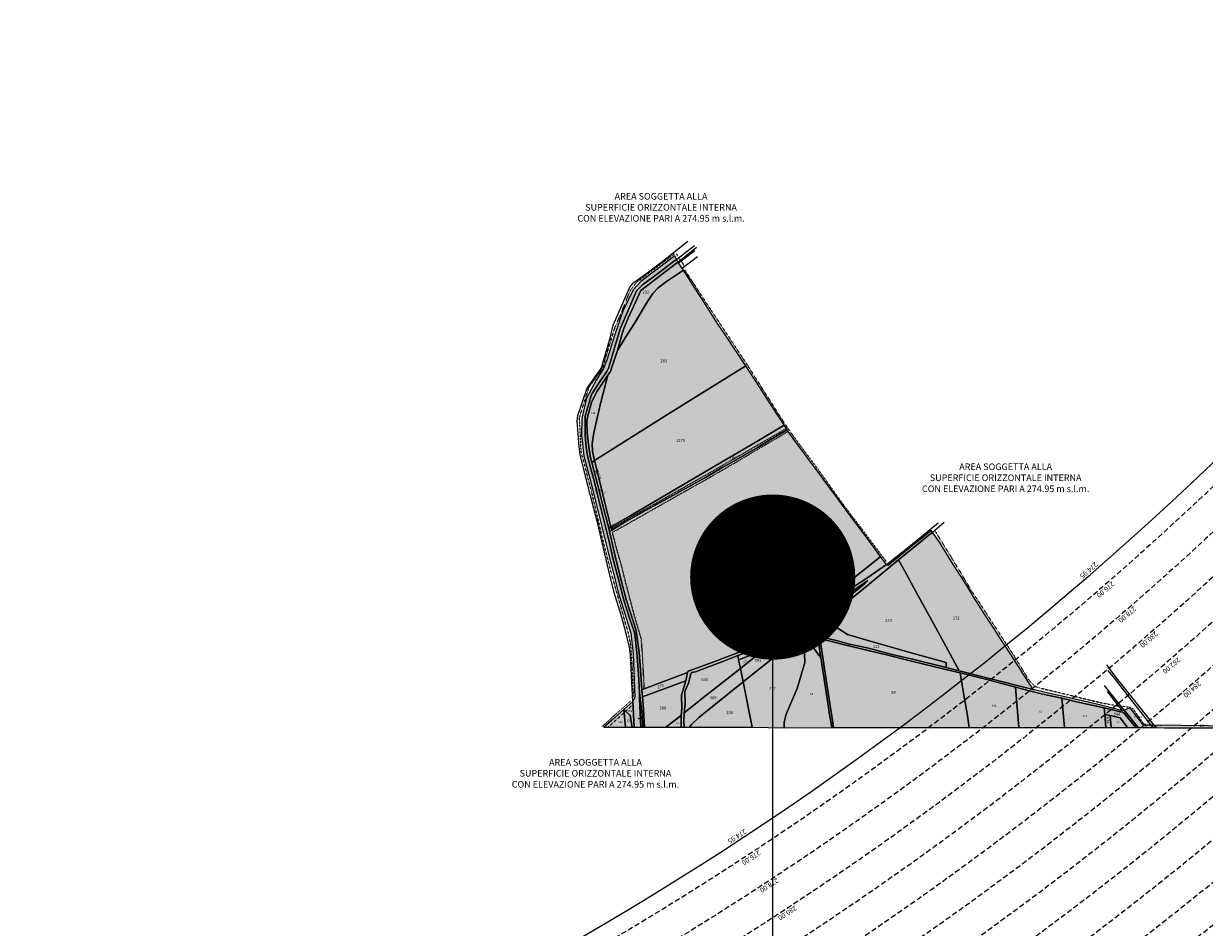
# Model space of a CAD drawing. Extents: x 1538956 to 1571595, y 5042519 to 5072519.
# Drawn here: x 1557866 to 1559296, y 5053588 to 5054682 of the extents above; entities that cross this region are included whole.
import ezdxf

# ---------------------------------------------------------------- set-up
doc = ezdxf.new("R2010")
doc.units = 0
doc.header["$LTSCALE"] = 2
doc.header["$MEASUREMENT"] = 0
for name, pattern in [('CONTINUA', [0]), ('FRECCETTA', [1, -1]), ('INTERNA', [0]), ('NASCOSTA2', [4.762499999999999, 3.175, -1.5875]), ('TRATTEGGIATA5', [0.3, 0.15, -0.15]), ('TRATTO-PUNTO', [0.4, 0.15, -0.125, 0, -0.125])]:
    doc.linetypes.add(name, pattern=pattern)
for name, color, linetype in [('base_cat_ACQUE', 92, 'CONTINUA'), ('base_cat_CONFINE', 92, 'CONTINUA'), ('base_cat_LINEEVARIE', 92, 'CONTINUA'), ('base_cat_PARTICELLE', 92, 'CONTINUA'), ('base_cat_ret_foglio', 71, 'Continuous'), ('base_cat_STRADE', 92, 'CONTINUA'), ('conica', 8, 'Continuous'), ('inviluppo', 255, 'Continuous'), ('orizzontale_i', 8, 'Continuous'), ('testo', 8, 'Continuous')]:
    doc.layers.add(name, color=color, linetype=linetype)
doc.styles.add('PC01', font='ARIAL.TTF')

msp = doc.modelspace()

# ---------------------------------------------------------------- hatches: boundary and pattern name
at = {"layer": 'base_cat_ret_foglio'}
msp.add_hatch(color=256, dxfattribs=at).paths.add_polyline_path([(1559606.989, 5053829.186000001), (1559608.977, 5053829.348999999), (1559616.516, 5053829.117), (1559705.124, 5053829.171), (1559750.758, 5053829.071), (1559785.11, 5053829.505), (1559785.011, 5053859.094), (1559785.01, 5053859.44), (1559785.211, 5053861.526000001), (1559730.784, 5053866.853), (1559697.356, 5053869.856000001), (1559674.152, 5053871.5), (1559641.576, 5053873.908), (1559626.115, 5053874.587), (1559620.502, 5053874.015), (1559589.104, 5053869.57), (1559553.371, 5053864.648), (1559536.356, 5053861.359), (1559529.741, 5053859.047), (1559528.752, 5053858.876), (1559517.827, 5053856.761), (1559490.048, 5053850.264), (1559461.306, 5053843.9), (1559445.605, 5053840.427), (1559434.694, 5053838.347), (1559419.534, 5053835.368), (1559410.187, 5053833.473), (1559398.4, 5053830.67), (1559235.004, 5053832.624), (1559231.296, 5053832.668000001), (1559221.799, 5053832.782), (1559205.586, 5053853.863), (1559198.356, 5053850.836), (1559196.59, 5053850.217), (1559178.824, 5053854.971), (1559148.102, 5053862.014), (1559126.828, 5053867.21), (1559108.284, 5053871.262), (1559088.112, 5053876.089), (1559081.647, 5053885.992), (1559064.883, 5053912.602), (1559055.186, 5053927.606000001), (1559047.267, 5053939.69), (1559040.727, 5053949.963), (1559032.508, 5053962.261), (1559025.517, 5053973.438999999), (1559016.22, 5053987.93), (1559007.876, 5054001.647), (1558999.757, 5054014.398), (1558992.708, 5054025.544), (1558989.101, 5054031.308999999), (1558982.567, 5054041.557), (1558975.475, 5054052.89), (1558966.454, 5054066.476), (1558964.6, 5054068.393999999), (1558955.178, 5054060.493), (1558940.293, 5054048.481000001), (1558928.015, 5054038.566000001), (1558912.779, 5054026.172), (1558910.649, 5054027.185), (1558903.307, 5054037.041), (1558893.66, 5054050.197), (1558883.561, 5054064.069), (1558873.588, 5054077.297), (1558866.746, 5054086.498), (1558859.33, 5054096.4), (1558851.678, 5054106.529), (1558842.501, 5054119.012), (1558831.515, 5054134.117), (1558820.915, 5054148.31), (1558814.024, 5054157.594), (1558805.93, 5054168.855), (1558797.786, 5054179.879), (1558791.669, 5054188.386), (1558790.589, 5054190.06), (1558789.392, 5054191.867), (1558786.739, 5054195.912), (1558786.585, 5054196.146000001), (1558777.865, 5054209.706999999), (1558772.127, 5054218.514), (1558763.694, 5054231.556), (1558758.329, 5054239.928), (1558750.852, 5054251.5), (1558740.302, 5054267.743), (1558730.605, 5054282.02), (1558725.668, 5054289.48), (1558716.622, 5054303.471), (1558706.95, 5054317.807), (1558695.699, 5054335.432), (1558690.225, 5054344.103999999), (1558679.088, 5054361.261), (1558671.151, 5054373.228), (1558664.676, 5054383.59), (1558663.348, 5054385.723), (1558658.838, 5054392.253), (1558658.011, 5054393.313999999), (1558656.44, 5054396.79), (1558654.202, 5054401.024), (1558613.207, 5054369.777), (1558604.035, 5054359.541), (1558591.556, 5054333.836), (1558581.207, 5054304.4), (1558572.286, 5054275.728), (1558568.026, 5054264.597), (1558559.08, 5054250.499), (1558547.328, 5054228.643), (1558541.665, 5054204.142), (1558541.439, 5054184.097), (1558544.271, 5054158.488), (1558551.563, 5054131.627), (1558572.261, 5054046.478999999), (1558586.419, 5053991.017), (1558601.003, 5053944.254), (1558604.085, 5053919.014), (1558605.965, 5053866.603), (1558603.659, 5053861.347), (1558592.423, 5053851.623), (1558577.924, 5053838.812), (1558568.453, 5053830.247), (1558594.538, 5053830.236), (1558602.883, 5053830.233), (1558605.263, 5053830.232), (1558613.301, 5053830.228999999), (1558615.666, 5053830.228), (1558617.595, 5053830.227), (1558643.327, 5053830.216), (1558662.211, 5053830.17), (1558665.551, 5053830.181), (1558672.319, 5053830.204), (1558747.995, 5053830.172), (1558786.629, 5053829.421), (1558844.42, 5053829.981000001), (1558846.6, 5053829.978999999), (1559010.832, 5053829.806), (1559070.972, 5053829.743), (1559126.326, 5053829.743), (1559176.293, 5053829.743), (1559182.783, 5053829.743), (1559202.529, 5053829.743), (1559212.702, 5053829.789), (1559215.309, 5053829.801), (1559223.678, 5053829.838), (1559233.602, 5053829.764), (1559237.035, 5053829.738), (1559247.458, 5053829.66), (1559393.098, 5053829.409)])

# ---------------------------------------------------------------- linework, layer by layer
at = {"layer": 'base_cat_ACQUE'}
for points in [[(1558656.44, 5054396.79), (1558635.147, 5054380.135), (1558628.492, 5054375.557), (1558615.534, 5054366.097), (1558608.145, 5054358.361), (1558597.594, 5054333.688999999), (1558588.975, 5054314.601), (1558587.722, 5054311.384), (1558580.656, 5054286.537), (1558575.393, 5054268.709), (1558574.617, 5054265.503), (1558572.412, 5054261.511), (1558560.658, 5054244.173), (1558553.367, 5054233.077), (1558545.8, 5054206.573), (1558545.604, 5054184.737), (1558546.626, 5054173.086), (1558548.255, 5054160.621), (1558551.087, 5054148.775), (1558556.575, 5054128.552), (1558562.413, 5054104.968), (1558569.53, 5054076.093), (1558574.917, 5054055.095), (1558579.748, 5054033.138), (1558587.371, 5054005.008), (1558591.731, 5053986.941000001), (1558598.848, 5053964.847), (1558605.514, 5053945.017), (1558606.565, 5053936.076), (1558608.947, 5053915.856000001), (1558610.5, 5053894.298), (1558611.471, 5053871.687), (1558614.384, 5053849.335), (1558615.666, 5053830.228), (1558617.595, 5053830.227), (1558616.339, 5053851.539), (1558615.061, 5053867.02), (1558614.409, 5053875.576), (1558612.906, 5053899.911), (1558611.306, 5053920.736), (1558608.546, 5053940.786), (1558607.218, 5053948.437), (1558604.887, 5053956.231000001), (1558595.308, 5053984.886), (1558589.576, 5054008.081999999), (1558583.387, 5054032.202), (1558575.243, 5054067.274), (1558574.241, 5054071.219), (1558567.976, 5054095.446), (1558561.286, 5054122.915), (1558553.687, 5054150.765), (1558551.663, 5054158.154), (1558549.308, 5054175.577), (1558548.205, 5054186.529), (1558547.804, 5054200.495), (1558548.606, 5054205.62), (1558553.593, 5054223.364), (1558559.306, 5054235.925), (1558573.3, 5054256.444), (1558576.446, 5054260.843), (1558577.874, 5054266.254), (1558585.091, 5054286.334), (1558589.476, 5054302.482), (1558591.406, 5054309.072), (1558592.508, 5054312.778), (1558598.447, 5054326.459), (1558602.782, 5054335.981000001), (1558613.265, 5054358.972), (1558626.813, 5054369.396000001), (1558648.013, 5054385.651000001), (1558658.011, 5054393.313999999), (1558656.44, 5054396.79)], [(1559196.59, 5053850.217), (1559178.824, 5053854.971), (1559148.102, 5053862.014), (1559126.828, 5053867.21), (1559108.284, 5053871.262), (1559088.112, 5053876.089), (1559033.936, 5053889.745), (1558998.648, 5053898.385), (1558984.011, 5053902.313999999), (1558983.092, 5053902.558999999), (1558943.676, 5053912.281), (1558917.615, 5053918.382), (1558887.295, 5053926.164), (1558865.745, 5053930.955), (1558849.732, 5053935.412), (1558830.913, 5053939.666), (1558829.711, 5053942.407), (1558828.483, 5053946.971), (1558828.608, 5053951.273), (1558829.285, 5053953.74), (1558830.137, 5053955.254), (1558831.74, 5053956.767), (1558836.101, 5053960.175), (1558844.069, 5053966.968), (1558859.28, 5053978.611), (1558885.14, 5053999.704), (1558901.653, 5054013.563999999), (1558925.108, 5054032.981000001), (1558933.903, 5054040.258), (1558966.454, 5054066.476), (1558964.6, 5054068.393999999), (1558955.178, 5054060.493), (1558940.293, 5054048.481000001), (1558928.015, 5054038.566000001), (1558912.779, 5054026.172), (1558910.649, 5054027.185), (1558888.197, 5054011.657), (1558869.478, 5053999.216), (1558832.743, 5053975.416999999), (1558801.294, 5053954.276000001), (1558797.984, 5053952.219), (1558789.192, 5053946.418000001), (1558778.993, 5053939.118), (1558750.15, 5053927.773), (1558728.1, 5053919.347), (1558714.02, 5053914.429), (1558707.057, 5053911.448), (1558670.44, 5053898.063999999), (1558669.863, 5053896.538), (1558667.759, 5053886.563999999), (1558662.546, 5053869.165), (1558662.722, 5053853.232), (1558662.12, 5053844.639), (1558662.211, 5053830.17), (1558665.551, 5053830.181), (1558665.247, 5053837.358), (1558665.654, 5053847.571), (1558666.781, 5053858.249), (1558666.43, 5053873.622), (1558670.841, 5053883.668000001), (1558672.044, 5053888.256), (1558673.246, 5053893.558999999), (1558674.449, 5053896.61), (1558679.285, 5053897.253), (1558684.573, 5053899.363), (1558699.608, 5053905.142), (1558712.613, 5053909.802), (1558730.705, 5053916.94), (1558749.323, 5053923.602), (1558772.703, 5053932.587), (1558780.396, 5053935.722), (1558782.726, 5053937.414), (1558785.859, 5053939.344), (1558794.704, 5053945.613), (1558804.577, 5053952.036), (1558812.871, 5053957.589), (1558824.022, 5053964.907), (1558835.775, 5053972.629), (1558842.515, 5053976.967), (1558851.637, 5053982.985), (1558864.592, 5053991.66), (1558888.046, 5054007.737), (1558884.188, 5054003.804), (1558873.262, 5053994.89), (1558857.024, 5053981.722), (1558831.44, 5053961.057), (1558827.906, 5053958.483), (1558826.553, 5053955.015), (1558826.303, 5053946.65), (1558828.383, 5053933.41), (1558831.039, 5053914.64), (1558835.324, 5053888.399), (1558840.285, 5053854.101), (1558841.463, 5053845.557), (1558844.42, 5053829.981000001), (1558846.6, 5053829.978999999), (1558844.37, 5053844.067), (1558842.24, 5053858.773), (1558839.985, 5053872.358), (1558837.303, 5053889.948), (1558834.747, 5053906.477), (1558831.615, 5053927.581999999), (1558830.011, 5053937.509), (1558858.102, 5053930.204), (1558889.958, 5053922.87), (1558910.88, 5053918.031), (1558942.548, 5053909.981000001), (1558982.697, 5053899.987), (1558999.96, 5053896.018), (1559032.332, 5053887.886), (1559066.854, 5053878.937), (1559094.703, 5053871.67), (1559109.164, 5053868.209), (1559123.059, 5053865.322), (1559140.76, 5053861.133), (1559174.413, 5053853.756), (1559197.818, 5053848.274), (1559212.702, 5053829.789), (1559215.309, 5053829.801), (1559198.356, 5053850.836), (1559196.59, 5053850.217)], [(1559231.296, 5053832.668000001), (1559233.602, 5053829.764), (1559237.035, 5053829.738), (1559235.004, 5053832.624), (1559231.296, 5053832.668000001)]]:
    msp.add_lwpolyline(points, close=True, dxfattribs=at)
at = {"layer": 'base_cat_CONFINE'}
msp.add_lwpolyline([(1559398.4, 5053830.67), (1559235.004, 5053832.624), (1559231.296, 5053832.668000001), (1559221.799, 5053832.782), (1559205.586, 5053853.863), (1559198.356, 5053850.836), (1559196.59, 5053850.217), (1559178.824, 5053854.971), (1559148.102, 5053862.014), (1559126.828, 5053867.21), (1559108.284, 5053871.262), (1559088.112, 5053876.089), (1559081.647, 5053885.992), (1559064.883, 5053912.602), (1559055.186, 5053927.606000001), (1559047.267, 5053939.69), (1559040.727, 5053949.963), (1559032.508, 5053962.261), (1559025.517, 5053973.438999999), (1559016.22, 5053987.93), (1559007.876, 5054001.647), (1558999.757, 5054014.398), (1558992.708, 5054025.544), (1558989.101, 5054031.308999999), (1558982.567, 5054041.557), (1558975.475, 5054052.89), (1558966.454, 5054066.476), (1558964.6, 5054068.393999999), (1558955.178, 5054060.493), (1558940.293, 5054048.481000001), (1558928.015, 5054038.566000001), (1558912.779, 5054026.172), (1558910.649, 5054027.185), (1558903.307, 5054037.041), (1558893.66, 5054050.197), (1558883.561, 5054064.069), (1558873.588, 5054077.297), (1558866.746, 5054086.498), (1558859.33, 5054096.4), (1558851.678, 5054106.529), (1558842.501, 5054119.012), (1558831.515, 5054134.117), (1558820.915, 5054148.31), (1558814.024, 5054157.594), (1558805.93, 5054168.855), (1558797.786, 5054179.879), (1558791.669, 5054188.386), (1558790.589, 5054190.06), (1558789.392, 5054191.867), (1558786.739, 5054195.912), (1558786.585, 5054196.146000001), (1558777.865, 5054209.706999999), (1558772.127, 5054218.514), (1558763.694, 5054231.556), (1558758.329, 5054239.928), (1558750.852, 5054251.5), (1558740.302, 5054267.743), (1558730.605, 5054282.02), (1558725.668, 5054289.48), (1558716.622, 5054303.471), (1558706.95, 5054317.807), (1558695.699, 5054335.432), (1558690.225, 5054344.103999999), (1558679.088, 5054361.261), (1558671.151, 5054373.228), (1558664.676, 5054383.59), (1558663.348, 5054385.723), (1558658.838, 5054392.253), (1558658.011, 5054393.313999999), (1558656.44, 5054396.79), (1558654.202, 5054401.024), (1558613.207, 5054369.777), (1558604.035, 5054359.541), (1558591.556, 5054333.836), (1558581.207, 5054304.4), (1558572.286, 5054275.728), (1558568.026, 5054264.597), (1558559.08, 5054250.499), (1558547.328, 5054228.643), (1558541.665, 5054204.142), (1558541.439, 5054184.097), (1558544.271, 5054158.488), (1558551.563, 5054131.627), (1558572.261, 5054046.478999999), (1558586.419, 5053991.017), (1558601.003, 5053944.254), (1558604.085, 5053919.014), (1558605.965, 5053866.603), (1558603.659, 5053861.347), (1558592.423, 5053851.623), (1558577.924, 5053838.812), (1558568.453, 5053830.247), (1558594.538, 5053830.236), (1558602.883, 5053830.233), (1558605.263, 5053830.232), (1558613.301, 5053830.228999999), (1558615.666, 5053830.228), (1558617.595, 5053830.227), (1558643.327, 5053830.216), (1558662.211, 5053830.17), (1558665.551, 5053830.181), (1558672.319, 5053830.204), (1558747.995, 5053830.172), (1558786.629, 5053829.421), (1558844.42, 5053829.981000001), (1558846.6, 5053829.978999999), (1559010.832, 5053829.806), (1559070.972, 5053829.743), (1559126.326, 5053829.743), (1559176.293, 5053829.743), (1559182.783, 5053829.743), (1559202.529, 5053829.743), (1559212.702, 5053829.789), (1559215.309, 5053829.801), (1559223.678, 5053829.838), (1559233.602, 5053829.764), (1559237.035, 5053829.738), (1559247.458, 5053829.66), (1559393.098, 5053829.409)], dxfattribs=at)
at = {"layer": 'base_cat_LINEEVARIE', "linetype": 'INTERNA'}
for points in [[(1558638.465, 5054393.421), (1558670.239, 5054418.53)], [(1558656.709, 5054396.995), (1558678.283, 5054413.311000001)], [(1558658.011, 5054393.313999999), (1558680.488, 5054411.32)], [(1558658.838, 5054392.253), (1558678.609, 5054407.459)], [(1558621, 5054380.169), (1558638.465, 5054393.421)], [(1558663.348, 5054385.723), (1558681.942, 5054399.94)], [(1558608.771, 5054371.374), (1558621, 5054380.169)], [(1558592.483, 5054346.241), (1558599.97, 5054362.798)], [(1558599.97, 5054362.798), (1558603.371, 5054367.225)], [(1558603.371, 5054367.225), (1558605.113, 5054368.967)], [(1558605.113, 5054368.967), (1558608.771, 5054371.374)], [(1558580.176, 5054317.732), (1558592.483, 5054346.241)], [(1558576.396, 5054302.66), (1558578.902, 5054313.72)], [(1558578.902, 5054313.72), (1558580.176, 5054317.732)], [(1558567.3, 5054270.878), (1558576.396, 5054302.66)], [(1558548.155, 5054240.847), (1558565.094, 5054264.371)], [(1558565.094, 5054264.371), (1558567.3, 5054270.878)], [(1558537.054, 5054207.371), (1558548.155, 5054240.847)], [(1558536.007, 5054200.905), (1558537.054, 5054207.371)], [(1558538.332, 5054169.94), (1558536.007, 5054200.905)], [(1558539.71, 5054159.87), (1558538.332, 5054169.94)], [(1558543.795, 5054143.806), (1558539.71, 5054159.87)], [(1558551.887, 5054112.091), (1558543.795, 5054143.806)], [(1558560.985, 5054076.581999999), (1558551.887, 5054112.091)], [(1558567.889, 5054046.815), (1558560.985, 5054076.581999999)], [(1558937.533, 5054048.541), (1558973.245, 5054077.523)], [(1558966.454, 5054066.476), (1558980.512, 5054078.488)], [(1558922.577, 5054036.688999999), (1558937.533, 5054048.541)], [(1558574.541, 5054019.57), (1558567.889, 5054046.815)], [(1558910.649, 5054027.185), (1558922.577, 5054036.688999999)], [(1558581.007, 5053993.138), (1558574.541, 5054019.57)], [(1558589.577, 5053965.916), (1558581.007, 5053993.138)], [(1558594.363, 5053948.378), (1558589.577, 5053965.916)], [(1558599.575, 5053927.034), (1558594.363, 5053948.378)], [(1558600.602, 5053917.429), (1558599.575, 5053927.034)], [(1558601.851, 5053892.883), (1558600.602, 5053917.429)], [(1559187.719, 5053892.236), (1559177.345, 5053905.643)], [(1558603.659, 5053861.347), (1558601.851, 5053892.883)], [(1559186.767, 5053889.507), (1559179.124, 5053898.719)], [(1559216.211, 5053856.223), (1559187.719, 5053892.236)], [(1559198.356, 5053850.836), (1559174.864, 5053880.593)], [(1559208.793, 5053861.025), (1559186.767, 5053889.507)], [(1559196.59, 5053850.217), (1559178.448, 5053873.348)], [(1559231.296, 5053832.668000001), (1559208.793, 5053861.025)], [(1559235.004, 5053832.624), (1559216.211, 5053856.223)]]:
    msp.add_lwpolyline(points, dxfattribs=at)
at = {"layer": 'base_cat_LINEEVARIE', "linetype": 'TRATTO-PUNTO'}
for points in [[(1558608.162, 5054368.931), (1558654.275, 5054403.607)], [(1558656.18, 5054403.422), (1558657.52, 5054401.147)], [(1558659.463, 5054397.8), (1558660.267, 5054396.462)], [(1558662.21, 5054394.186000001), (1558665.158, 5054389.301)], [(1558666.305, 5054383.72), (1558697.202, 5054336.398)], [(1558600.413, 5054358.574), (1558608.162, 5054368.931)], [(1558580.826, 5054310.899), (1558600.413, 5054358.574)], [(1558697.202, 5054336.398), (1558742.307, 5054268.291999999)], [(1558566.877, 5054264.766), (1558580.826, 5054310.899)], [(1558550.413, 5054241.653), (1558566.877, 5054264.766)], [(1558742.307, 5054268.291999999), (1558784.455, 5054202.092)], [(1558538.965, 5054205.186000001), (1558550.413, 5054241.653)], [(1558540.931, 5054163.677), (1558538.965, 5054205.186000001)], [(1558784.455, 5054202.092), (1558796.433, 5054184.372)], [(1558796.433, 5054184.372), (1558828.358, 5054141.47)], [(1558553.637, 5054115.331), (1558540.931, 5054163.677)], [(1558828.358, 5054141.47), (1558859.405, 5054098.128)], [(1558567.766, 5054055.056), (1558553.637, 5054115.331)], [(1558859.405, 5054098.128), (1558889.675, 5054058.372)], [(1558969.762, 5054067.096), (1558988.505, 5054036.695)], [(1558577.958, 5054015.358), (1558567.766, 5054055.056)], [(1558889.675, 5054058.372), (1558911.1, 5054029.581)], [(1558988.505, 5054036.695), (1559000.959, 5054016.424)], [(1558588.871, 5053976.486), (1558577.958, 5054015.358)], [(1559000.959, 5054016.424), (1559013.213, 5053995.843)], [(1559013.213, 5053995.843), (1559031.38, 5053968.243)], [(1558598.344, 5053943.276000001), (1558588.871, 5053976.486)], [(1559031.38, 5053968.243), (1559044.636, 5053947.806)], [(1559044.636, 5053947.806), (1559064.808, 5053916.988)], [(1558601.035, 5053930.004), (1558598.344, 5053943.276000001)], [(1558602.464, 5053911.178), (1558601.035, 5053930.004)], [(1558604.43, 5053866.541), (1558602.464, 5053911.178)], [(1559064.808, 5053916.988), (1559082.374, 5053888.28)], [(1559082.374, 5053888.28), (1559089.917, 5053879.95)], [(1559089.917, 5053879.95), (1559095.73, 5053877.924)], [(1559095.73, 5053877.924), (1559129.534, 5053869.892)], [(1558565.972, 5053830.887), (1558601.655, 5053862.718)], [(1559129.534, 5053869.892), (1559169.377, 5053860.132)], [(1559169.377, 5053860.132), (1559191.102, 5053856.08)], [(1559195.938, 5053855.782), (1559206.087, 5053854.531)], [(1559208.101, 5053853.632), (1559222.226, 5053834.306)], [(1559224.362, 5053832.172), (1559225.193, 5053830.631)]]:
    msp.add_lwpolyline(points, dxfattribs=at)
at = {"layer": 'base_cat_LINEEVARIE', "linetype": 'TRATTEGGIATA5'}
for points in [[(1558759.998, 5054174.921), (1558789.392, 5054191.867)], [(1558756.467, 5054167.791999999), (1558791.669, 5054188.386)], [(1558727.272, 5054150.336), (1558756.467, 5054167.791999999)], [(1558732.334, 5054158.881), (1558759.998, 5054174.921)], [(1558691.347, 5054129.709), (1558727.272, 5054150.336)], [(1558695.648, 5054137.716), (1558732.334, 5054158.881)], [(1558673.296, 5054125.132), (1558695.648, 5054137.716)], [(1558633.88, 5054102.775), (1558673.296, 5054125.132)], [(1558659.801, 5054111.95), (1558691.347, 5054129.709)], [(1558578.852, 5054066.035), (1558659.801, 5054111.95)], [(1558602.908, 5054085.734), (1558633.88, 5054102.775)], [(1558577.385, 5054070.994), (1558602.908, 5054085.734)], [(1558584.41, 5054044.494), (1558578.852, 5054066.035)], [(1558589.634, 5054026.563999999), (1558584.41, 5054044.494)], [(1558594.914, 5054005.301), (1558589.634, 5054026.563999999)], [(1558604.402, 5053969.334), (1558594.914, 5054005.301)], [(1558613.983, 5053935.912), (1558604.402, 5053969.334)], [(1558615.611, 5053911.331999999), (1558613.983, 5053935.912)], [(1558617.403, 5053876.883), (1558615.611, 5053911.331999999)], [(1558573.35, 5053830.245), (1558603.346, 5053857.6)]]:
    msp.add_lwpolyline(points, dxfattribs=at)
at = {"layer": 'base_cat_PARTICELLE', "linetype": 'FRECCETTA'}
for p, q in [((1558558.662, 5054140.311000001), (1558561.697, 5054141.678)), ((1558576.379, 5054071.214), (1558577.518, 5054074.372)), ((1558613.486, 5053839.524), (1558609.884, 5053840.947)), ((1559291.333, 5053831.018), (1559291.333, 5053833.31))]:
    msp.add_line(p, q, dxfattribs=at)
at = {"layer": 'base_cat_PARTICELLE'}
for points in [[(1558658.011, 5054393.313999999), (1558648.013, 5054385.651000001), (1558626.813, 5054369.396000001), (1558613.265, 5054358.972), (1558602.782, 5054335.981000001), (1558598.447, 5054326.459), (1558592.508, 5054312.778), (1558591.406, 5054309.072), (1558589.476, 5054302.482), (1558585.091, 5054286.334), (1558594.363, 5054301.421), (1558604.987, 5054318.653), (1558621.075, 5054345.502), (1558627.665, 5054355.108), (1558633.981, 5054362.163), (1558644.354, 5054369.611), (1558664.676, 5054383.59), (1558663.348, 5054385.723), (1558658.838, 5054392.253), (1558658.011, 5054393.313999999)], [(1558664.676, 5054383.59), (1558644.354, 5054369.611), (1558633.981, 5054362.163), (1558627.665, 5054355.108), (1558621.075, 5054345.502), (1558604.987, 5054318.653), (1558594.363, 5054301.421), (1558585.091, 5054286.334), (1558577.874, 5054266.254), (1558576.446, 5054260.843), (1558573.3, 5054256.444), (1558564.318, 5054222.006), (1558556.427, 5054186.786), (1558554.395, 5054173.658), (1558554.463, 5054163.889), (1558557.276, 5054153.006), (1558586.745, 5054171.596), (1558642.45, 5054206.835), (1558684.848, 5054233.196), (1558740.302, 5054267.743), (1558730.605, 5054282.02), (1558725.668, 5054289.48), (1558716.622, 5054303.471), (1558706.95, 5054317.807), (1558695.699, 5054335.432), (1558690.225, 5054344.103999999), (1558679.088, 5054361.261), (1558671.151, 5054373.228), (1558664.676, 5054383.59)], [(1558740.302, 5054267.743), (1558684.848, 5054233.196), (1558642.45, 5054206.835), (1558586.745, 5054171.596), (1558557.276, 5054153.006), (1558562.864, 5054130.541999999), (1558569.555, 5054102.024), (1558576.921, 5054072.716), (1558600.226, 5054086.318), (1558642.199, 5054110.688), (1558699.307, 5054144.163), (1558751.629, 5054174.969), (1558786.739, 5054195.912), (1558786.585, 5054196.146000001), (1558777.865, 5054209.706999999), (1558772.127, 5054218.514), (1558763.694, 5054231.556), (1558758.329, 5054239.928), (1558750.852, 5054251.5), (1558740.302, 5054267.743)], [(1558573.3, 5054256.444), (1558559.306, 5054235.925), (1558553.593, 5054223.364), (1558548.606, 5054205.62), (1558547.804, 5054200.495), (1558548.205, 5054186.529), (1558549.308, 5054175.577), (1558551.663, 5054158.154), (1558553.687, 5054150.765), (1558557.276, 5054153.006), (1558554.463, 5054163.889), (1558554.395, 5054173.658), (1558556.427, 5054186.786), (1558564.318, 5054222.006), (1558573.3, 5054256.444)], [(1558786.739, 5054195.912), (1558751.629, 5054174.969), (1558699.307, 5054144.163), (1558642.199, 5054110.688), (1558600.226, 5054086.318), (1558576.921, 5054072.716), (1558577.889, 5054068.867), (1558593.085, 5054077.976), (1558623.105, 5054094.838), (1558644.78, 5054106.517), (1558660.166, 5054115.133), (1558682.718, 5054127.885), (1558691.664, 5054132.496), (1558711.46, 5054144.353999999), (1558723.04, 5054150.492), (1558755.187, 5054169.261), (1558767.972, 5054176.976), (1558790.589, 5054190.06), (1558789.392, 5054191.867), (1558786.739, 5054195.912)], [(1558790.589, 5054190.06), (1558767.972, 5054176.976), (1558755.187, 5054169.261), (1558723.04, 5054150.492), (1558711.46, 5054144.353999999), (1558691.664, 5054132.496), (1558682.718, 5054127.885), (1558660.166, 5054115.133), (1558644.78, 5054106.517), (1558623.105, 5054094.838), (1558593.085, 5054077.976), (1558577.889, 5054068.867), (1558575.243, 5054067.274), (1558583.387, 5054032.202), (1558589.576, 5054008.081999999), (1558595.308, 5053984.886), (1558604.887, 5053956.231000001), (1558607.218, 5053948.437), (1558608.546, 5053940.786), (1558611.306, 5053920.736), (1558612.906, 5053899.911), (1558614.409, 5053875.576), (1558617.403, 5053876.883), (1558669.863, 5053896.538), (1558670.44, 5053898.063999999), (1558707.057, 5053911.448), (1558714.02, 5053914.429), (1558728.1, 5053919.347), (1558750.15, 5053927.773), (1558778.993, 5053939.118), (1558789.192, 5053946.418000001), (1558797.984, 5053952.219), (1558815.528, 5053966.682), (1558835.249, 5053982.043000001), (1558860.733, 5054002.731000001), (1558898.295, 5054032.596), (1558903.307, 5054037.041), (1558893.66, 5054050.197), (1558883.561, 5054064.069), (1558873.588, 5054077.297), (1558866.746, 5054086.498), (1558859.33, 5054096.4), (1558851.678, 5054106.529), (1558842.501, 5054119.012), (1558831.515, 5054134.117), (1558820.915, 5054148.31), (1558814.024, 5054157.594), (1558805.93, 5054168.855), (1558797.786, 5054179.879), (1558791.669, 5054188.386), (1558790.589, 5054190.06)], [(1558574.241, 5054071.219), (1558576.921, 5054072.716), (1558569.555, 5054102.024), (1558562.864, 5054130.541999999), (1558557.276, 5054153.006), (1558553.687, 5054150.765), (1558561.286, 5054122.915), (1558567.976, 5054095.446), (1558574.241, 5054071.219)], [(1558575.243, 5054067.274), (1558577.889, 5054068.867), (1558576.921, 5054072.716), (1558574.241, 5054071.219), (1558575.243, 5054067.274)], [(1558966.454, 5054066.476), (1558933.903, 5054040.258), (1558925.108, 5054032.981000001), (1558935.256, 5054014.577), (1558948.487, 5053990.171), (1558967.958, 5053955.135), (1558982.692, 5053928.333000001), (1558998.648, 5053898.385), (1559033.936, 5053889.745), (1559088.112, 5053876.089), (1559081.647, 5053885.992), (1559064.883, 5053912.602), (1559055.186, 5053927.606000001), (1559047.267, 5053939.69), (1559040.727, 5053949.963), (1559032.508, 5053962.261), (1559025.517, 5053973.438999999), (1559016.22, 5053987.93), (1559007.876, 5054001.647), (1558999.757, 5054014.398), (1558992.708, 5054025.544), (1558989.101, 5054031.308999999), (1558982.567, 5054041.557), (1558975.475, 5054052.89), (1558966.454, 5054066.476)], [(1558903.307, 5054037.041), (1558898.295, 5054032.596), (1558860.733, 5054002.731000001), (1558835.249, 5053982.043000001), (1558815.528, 5053966.682), (1558797.984, 5053952.219), (1558801.294, 5053954.276000001), (1558832.743, 5053975.416999999), (1558869.478, 5053999.216), (1558888.197, 5054011.657), (1558910.649, 5054027.185), (1558903.307, 5054037.041)], [(1558925.108, 5054032.981000001), (1558901.653, 5054013.563999999), (1558885.14, 5053999.704), (1558859.28, 5053978.611), (1558844.069, 5053966.968), (1558836.101, 5053960.175), (1558863.339, 5053942.359), (1558892.407, 5053934.006), (1558940.689, 5053920.196), (1558983.043, 5053908.61), (1558983.092, 5053902.558999999), (1558984.011, 5053902.313999999), (1558998.648, 5053898.385), (1558982.692, 5053928.333000001), (1558967.958, 5053955.135), (1558948.487, 5053990.171), (1558935.256, 5054014.577), (1558925.108, 5054032.981000001)], [(1558772.703, 5053932.587), (1558759.406, 5053921.824), (1558763.657, 5053923.328), (1558776.762, 5053927.666), (1558786.335, 5053931.11), (1558790.118, 5053932.563999999), (1558800.262, 5053936.342), (1558827.906, 5053958.483), (1558831.44, 5053961.057), (1558857.024, 5053981.722), (1558873.262, 5053994.89), (1558884.188, 5054003.804), (1558888.046, 5054007.737), (1558864.592, 5053991.66), (1558851.637, 5053982.985), (1558842.515, 5053976.967), (1558835.775, 5053972.629), (1558824.022, 5053964.907), (1558812.871, 5053957.589), (1558804.577, 5053952.036), (1558794.704, 5053945.613), (1558785.859, 5053939.344), (1558782.726, 5053937.414), (1558780.396, 5053935.722), (1558772.703, 5053932.587)], [(1558800.262, 5053936.342), (1558806.306, 5053938.594), (1558807.334, 5053938.105), (1558808.937, 5053928.619), (1558811.521, 5053919.111), (1558814.215, 5053930.977), (1558817.708, 5053931.265), (1558819.935, 5053929.834), (1558823.396, 5053924.758), (1558827.33, 5053918.895), (1558831.039, 5053914.64), (1558828.383, 5053933.41), (1558826.303, 5053946.65), (1558826.553, 5053955.015), (1558827.906, 5053958.483), (1558800.262, 5053936.342)], [(1558836.101, 5053960.175), (1558831.74, 5053956.767), (1558830.137, 5053955.254), (1558829.285, 5053953.74), (1558828.608, 5053951.273), (1558828.483, 5053946.971), (1558829.711, 5053942.407), (1558830.913, 5053939.666), (1558849.732, 5053935.412), (1558865.745, 5053930.955), (1558887.295, 5053926.164), (1558917.615, 5053918.382), (1558943.676, 5053912.281), (1558983.092, 5053902.558999999), (1558983.043, 5053908.61), (1558940.689, 5053920.196), (1558892.407, 5053934.006), (1558863.339, 5053942.359), (1558836.101, 5053960.175)], [(1558800.262, 5053936.342), (1558790.118, 5053932.563999999), (1558786.335, 5053931.11), (1558776.762, 5053927.666), (1558763.657, 5053923.328), (1558759.406, 5053921.824), (1558733.762, 5053901.388), (1558737.083, 5053885.02), (1558778.566, 5053918.408), (1558800.262, 5053936.342)], [(1558786.629, 5053829.421), (1558786.911, 5053836.381), (1558789.141, 5053845.998), (1558799.891, 5053871.429), (1558802.322, 5053877.101), (1558811.117, 5053905.679), (1558811.919, 5053909.051), (1558811.521, 5053919.111), (1558808.937, 5053928.619), (1558807.334, 5053938.105), (1558806.306, 5053938.594), (1558800.262, 5053936.342), (1558778.566, 5053918.408), (1558737.083, 5053885.02), (1558747.995, 5053830.172), (1558786.629, 5053829.421)], [(1559010.832, 5053829.806), (1559008.176, 5053846.892), (1559004.217, 5053869.248), (1558999.96, 5053896.018), (1558982.697, 5053899.987), (1558942.548, 5053909.981000001), (1558910.88, 5053918.031), (1558889.958, 5053922.87), (1558858.102, 5053930.204), (1558830.011, 5053937.509), (1558831.615, 5053927.581999999), (1558834.747, 5053906.477), (1558837.303, 5053889.948), (1558839.985, 5053872.358), (1558842.24, 5053858.773), (1558844.37, 5053844.067), (1558846.6, 5053829.978999999), (1559010.832, 5053829.806)], [(1558730.705, 5053916.94), (1558731.582, 5053911.685), (1558740.979, 5053915.308), (1558759.406, 5053921.824), (1558772.703, 5053932.587), (1558749.323, 5053923.602), (1558730.705, 5053916.94)], [(1558731.582, 5053911.685), (1558733.762, 5053901.388), (1558759.406, 5053921.824), (1558740.979, 5053915.308), (1558731.582, 5053911.685)], [(1558844.42, 5053829.981000001), (1558841.463, 5053845.557), (1558840.285, 5053854.101), (1558835.324, 5053888.399), (1558831.039, 5053914.64), (1558827.33, 5053918.895), (1558823.396, 5053924.758), (1558819.935, 5053929.834), (1558817.708, 5053931.265), (1558814.215, 5053930.977), (1558811.521, 5053919.111), (1558811.919, 5053909.051), (1558811.117, 5053905.679), (1558802.322, 5053877.101), (1558799.891, 5053871.429), (1558789.141, 5053845.998), (1558786.911, 5053836.381), (1558786.629, 5053829.421), (1558844.42, 5053829.981000001)], [(1558733.762, 5053901.388), (1558731.582, 5053911.685), (1558730.705, 5053916.94), (1558712.613, 5053909.802), (1558699.608, 5053905.142), (1558684.573, 5053899.363), (1558679.285, 5053897.253), (1558674.449, 5053896.61), (1558673.246, 5053893.558999999), (1558672.044, 5053888.256), (1558670.841, 5053883.668000001), (1558666.43, 5053873.622), (1558666.781, 5053858.249), (1558665.654, 5053847.571), (1558693.544, 5053869.725), (1558733.762, 5053901.388)], [(1558614.409, 5053875.576), (1558615.061, 5053867.02), (1558667.759, 5053886.563999999), (1558669.863, 5053896.538), (1558617.403, 5053876.883), (1558614.409, 5053875.576)], [(1558672.319, 5053830.204), (1558674.249, 5053833.259), (1558683.495, 5053841.946), (1558737.083, 5053885.02), (1558733.762, 5053901.388), (1558693.544, 5053869.725), (1558665.654, 5053847.571), (1558665.247, 5053837.358), (1558665.551, 5053830.181), (1558672.319, 5053830.204)], [(1559070.972, 5053829.743), (1559066.854, 5053878.937), (1559032.332, 5053887.886), (1558999.96, 5053896.018), (1559004.217, 5053869.248), (1559008.176, 5053846.892), (1559010.832, 5053829.806), (1559070.972, 5053829.743)], [(1558643.327, 5053830.216), (1558662.12, 5053844.639), (1558662.722, 5053853.232), (1558662.546, 5053869.165), (1558667.759, 5053886.563999999), (1558615.061, 5053867.02), (1558616.339, 5053851.539), (1558617.595, 5053830.227), (1558643.327, 5053830.216)], [(1558747.995, 5053830.172), (1558737.083, 5053885.02), (1558683.495, 5053841.946), (1558674.249, 5053833.259), (1558672.319, 5053830.204), (1558747.995, 5053830.172)], [(1559126.326, 5053829.743), (1559123.059, 5053865.322), (1559109.164, 5053868.209), (1559094.703, 5053871.67), (1559066.854, 5053878.937), (1559070.972, 5053829.743), (1559126.326, 5053829.743)], [(1558615.666, 5053830.228), (1558614.384, 5053849.335), (1558611.471, 5053871.687), (1558611.753, 5053865.113), (1558613.301, 5053830.228999999), (1558615.666, 5053830.228)], [(1559176.293, 5053829.743), (1559175.04, 5053845.593), (1559174.413, 5053853.756), (1559140.76, 5053861.133), (1559123.059, 5053865.322), (1559126.326, 5053829.743), (1559176.293, 5053829.743)], [(1558594.538, 5053830.236), (1558592.423, 5053851.623), (1558577.924, 5053838.812), (1558568.453, 5053830.247), (1558594.538, 5053830.236)], [(1558605.263, 5053830.232), (1558603.659, 5053861.347), (1558592.423, 5053851.623), (1558594.864, 5053849.192), (1558600.276, 5053844.27), (1558602.883, 5053830.233), (1558605.263, 5053830.232)], [(1558602.883, 5053830.233), (1558600.276, 5053844.27), (1558594.864, 5053849.192), (1558592.423, 5053851.623), (1558594.538, 5053830.236), (1558602.883, 5053830.233)], [(1559212.702, 5053829.789), (1559197.818, 5053848.274), (1559174.413, 5053853.756), (1559175.04, 5053845.593), (1559181.38, 5053844.401000001), (1559193.633, 5053841.5), (1559202.529, 5053829.743), (1559212.702, 5053829.789)], [(1558662.211, 5053830.17), (1558662.12, 5053844.639), (1558643.327, 5053830.216), (1558662.211, 5053830.17)], [(1559182.783, 5053829.743), (1559181.38, 5053844.401000001), (1559175.04, 5053845.593), (1559176.293, 5053829.743), (1559182.783, 5053829.743)], [(1559202.529, 5053829.743), (1559193.633, 5053841.5), (1559181.38, 5053844.401000001), (1559182.783, 5053829.743), (1559202.529, 5053829.743)], [(1559393.098, 5053829.409), (1559398.4, 5053830.67), (1559235.004, 5053832.624), (1559237.035, 5053829.738), (1559247.458, 5053829.66), (1559393.098, 5053829.409)]]:
    msp.add_lwpolyline(points, close=True, dxfattribs=at)
at = {"layer": 'base_cat_ret_foglio', "color": 92}
msp.add_line((1558772.890726286, 5050766.935025125), (1558772.890726286, 5054011.94804908), dxfattribs=at)
at = {"layer": 'base_cat_ret_foglio', "color": 92, "const_width": 100}
msp.add_lwpolyline([(1558722.890726286, 5054011.94804908, 1), (1558822.890726286, 5054011.94804908, 1)], format="xyb", close=True, dxfattribs=at)
at = {"layer": 'base_cat_STRADE'}
for points in [[(1558654.202, 5054401.024), (1558613.207, 5054369.777), (1558604.035, 5054359.541), (1558591.556, 5054333.836), (1558581.207, 5054304.4), (1558572.286, 5054275.728), (1558568.026, 5054264.597), (1558559.08, 5054250.499), (1558547.328, 5054228.643), (1558541.665, 5054204.142), (1558541.439, 5054184.097), (1558544.271, 5054158.488), (1558551.563, 5054131.627), (1558572.261, 5054046.478999999), (1558586.419, 5053991.017), (1558601.003, 5053944.254), (1558604.085, 5053919.014), (1558605.965, 5053866.603), (1558603.659, 5053861.347), (1558605.263, 5053830.232), (1558613.301, 5053830.228999999), (1558611.753, 5053865.113), (1558611.471, 5053871.687), (1558610.5, 5053894.298), (1558608.947, 5053915.856000001), (1558606.565, 5053936.076), (1558605.514, 5053945.017), (1558598.848, 5053964.847), (1558591.731, 5053986.941000001), (1558587.371, 5054005.008), (1558579.748, 5054033.138), (1558574.917, 5054055.095), (1558569.53, 5054076.093), (1558562.413, 5054104.968), (1558556.575, 5054128.552), (1558551.087, 5054148.775), (1558548.255, 5054160.621), (1558546.626, 5054173.086), (1558545.604, 5054184.737), (1558545.8, 5054206.573), (1558553.367, 5054233.077), (1558560.658, 5054244.173), (1558572.412, 5054261.511), (1558574.617, 5054265.503), (1558575.393, 5054268.709), (1558580.656, 5054286.537), (1558587.722, 5054311.384), (1558588.975, 5054314.601), (1558597.594, 5054333.688999999), (1558608.145, 5054358.361), (1558615.534, 5054366.097), (1558628.492, 5054375.557), (1558635.147, 5054380.135), (1558656.44, 5054396.79), (1558654.202, 5054401.024)], [(1559198.356, 5053850.836), (1559215.309, 5053829.801), (1559223.678, 5053829.838), (1559233.602, 5053829.764), (1559231.296, 5053832.668000001), (1559221.799, 5053832.782), (1559205.586, 5053853.863), (1559198.356, 5053850.836)]]:
    msp.add_lwpolyline(points, close=True, dxfattribs=at)
at = {"layer": 'conica', "linetype": 'NASCOSTA2', "flags": 128}
for points in [[(1561531.792668587, 5055143.352029879, -0.381612232429294), (1555216.208726809, 5051863.601384849), (1552373.753545513, 5052589.803480566, -1.000000109012978), (1555017.903900267, 5062939.373176984), (1557860.35908856, 5062213.171079482, -0.3813679188054664), (1561829.455482169, 5056310.521034585, -0.3813679188054664)], [(1561453.777961088, 5055163.28354699, -0.3811197228257345), (1555236.01144735, 5051941.111721318), (1552393.556207658, 5052667.313831952, -1.000000596205652), (1554998.101271504, 5062861.862817075), (1557840.556426415, 5062135.660728095, -0.3811197317841981), (1561750.817893256, 5056325.93881778, -0.3811197317841981)], [(1561414.767181322, 5055173.250180838, -0.3808679709014433), (1555245.912763823, 5051979.86690074), (1552403.45753873, 5052706.069007645, -1.000000613602757), (1554988.199917027, 5062823.10764736), (1557830.655095343, 5062096.905552402, -0.3808679791007613), (1561711.80711349, 5056335.905451628, -0.3808679791007613)], [(1561375.751369233, 5055183.218100364, -0.3806122898205794), (1555255.814079199, 5052018.622080442), (1552413.358869803, 5052744.824183338, -1.000000612250141), (1554978.298562696, 5062784.352477609), (1557820.753764271, 5062058.150376709, -0.3806122971867898), (1561672.791301401, 5056345.873371155, -0.3806122971867898)], [(1561336.733573202, 5055193.186526756, -0.3803527676941194), (1555265.71540977, 5052057.377256262), (1552423.260200875, 5052783.579359031, -1.000000517226387), (1554968.397212126, 5062745.597306897), (1557810.852433199, 5062019.395201016, -0.380352775087634), (1561633.77350537, 5056355.841797546, -0.380352775087634)], [(1561297.70986775, 5055203.156462912, -0.3800890934217618), (1555275.6167423, 5052096.132431583), (1552433.161531947, 5052822.334534724, -1.000000565037526), (1554958.495859791, 5062706.842136635), (1557800.951102126, 5061980.640025323, -0.3800891009562798), (1561594.749799918, 5056365.811733702)], [(1561985.621051661, 5054568.791876443, -0.3636938258336485), (1555057.787256373, 5051243.518618028), (1552215.332248357, 5051969.720669475, -0.3850788189403607), (1547781.671899139, 5058656.289220522, -0.3836575568611977)], [(1561948.750266894, 5054584.338167849, -0.3636430811863237), (1555067.688597752, 5051282.273791088), (1552225.233579429, 5052008.475845168, -0.3848839463716973), (1547820.62490122, 5058646.337347954, -0.3848839463716973)], [(1561838.136827594, 5054630.97749955, -0.3634866717022704), (1555097.392621888, 5051398.539310268), (1552254.937572645, 5052124.741372247, -0.3842833346898544), (1547937.500349477, 5058616.477529575, -0.3836575568612089)], [(1561801.265306972, 5054646.524101224, -0.363433095303539), (1555107.293963267, 5051437.294483328), (1552264.838903718, 5052163.49654794, -0.3840776155137412), (1547976.464504541, 5058606.522807597, -0.3836575568611836)], [(1561690.648527327, 5054693.164841357, -0.3632677805041745), (1555136.998062791, 5051553.559983251), (1552294.542896935, 5052279.762075022, -0.3834430095639054), (1548093.376500487, 5058576.653651865, -0.3834430095639054)], [(1561653.776207334, 5054708.71178008, -0.3632111285566034), (1555146.899395794, 5051592.315158451), (1552304.444228008, 5052318.517250715, -0.3832255102580734), (1548132.352782008, 5058566.69583177, -0.3832255102580734)], [(1561570.792874559, 5055133.388097467, -0.3818529353159666), (1555206.307393807, 5051824.84620965), (1552363.852214441, 5052551.048304873, -0.3818529239532752), (1548366.28013332, 5058506.931113619, -0.3818529239532752)]]:
    msp.add_lwpolyline(points, format="xyb", dxfattribs=at)
at = {"layer": 'conica', "color": 255, "linetype": 'NASCOSTA2', "flags": 128}
for points in [[(1561492.78872906, 5055153.316916155, -0.3813679130615112), (1555226.110059811, 5051902.356560049), (1552383.654876585, 5052628.558656259, -1.000000345992119), (1555008.002556242, 5062900.6180046), (1557850.457757488, 5062174.415903789, -0.3813679188054221), (1561789.828661227, 5056315.972186945)], [(1561727.521680802, 5054677.617551202, -0.3633236919076349), (1555127.096646024, 5051514.804829448), (1552284.641565862, 5052241.006899326, -0.3836575568612162), (1548054.40168526, 5058586.611097346)]]:
    msp.add_lwpolyline(points, format="xyb", dxfattribs=at)
at = {"layer": 'conica', "linetype": 'NASCOSTA2', "flags": 128}
for points in [[(1554948.594509876, 5062668.086965755), (1557791.049771054, 5061941.88484963, -1.000000000000028), (1555285.51807286, 5052134.887607407), (1552443.062863019, 5052861.089710417, -1.000000504646082)], [(1554938.693160764, 5062629.33179467), (1557781.148439982, 5061903.129673937, -0.999999914044272), (1555295.419400099, 5052173.642784079), (1552452.964194092, 5052899.84488611, -1.00000048593517)], [(1554928.791811848, 5062590.576623536), (1557771.24710891, 5061864.374498244, -0.9999996398194045), (1555305.320716766, 5052212.397963454), (1552462.865525164, 5052938.600061803, -1.000000482891267)], [(1554918.890465987, 5062551.82145162), (1557761.345777838, 5061825.619322551, -0.9999999999999911), (1555315.222047389, 5052251.153139261), (1552472.766856236, 5052977.355237496, -1.00000040576634)], [(1554899.087758711, 5062474.311111764), (1557741.543115692, 5061748.108971165, -1.000000582202138), (1555335.024705251, 5052328.663491745), (1552492.569518381, 5053054.865588883, -1.000000533301521)], [(1554889.186407794, 5062435.55594114), (1557731.64178462, 5061709.353795472, -1.000000541291419), (1555344.926056773, 5052367.418662215), (1552502.470849453, 5053093.620764576, -1.000000543802541)], [(1554879.285058591, 5062396.800770081), (1557721.740453548, 5061670.598619779, -1.000000473555229), (1555354.827405592, 5052406.173833373), (1552512.372180526, 5053132.375940269, -1.000000501794235)], [(1554869.383709541, 5062358.045598979), (1557711.839122476, 5061631.843444086, -1.000000282346693), (1555364.728746952, 5052444.929006438), (1552522.273511598, 5053171.131115962, -1.000000500097673)], [(1554859.482364161, 5062319.290426942), (1557701.937791404, 5061593.088268393, -1.000000258367247), (1555374.630087338, 5052483.68417975), (1552532.17484267, 5053209.886291655, -1.000000407274714)], [(1554849.581013584, 5062280.535256233), (1557692.036460331, 5061554.3330927, -1.000000316180662), (1555384.531429909, 5052522.439352506), (1552542.076173742, 5053248.641467348, -1.000000543870654)], [(1554839.679663501, 5062241.780085399), (1557682.135129259, 5061515.577917007, -1.000000398222799), (1555394.432775589, 5052561.194524465), (1552551.977504815, 5053287.396643041, -1.000000533585827)], [(1554829.778315604, 5062203.024914004), (1557672.233798187, 5061476.822741314, -1.000000470681538), (1555404.334123995, 5052599.949695729), (1552561.878835887, 5053326.151818734, -1.000000479462623)], [(1554819.876965773, 5062164.269743104), (1557662.332467115, 5061438.067565621, -1.000000387228834), (1555414.235469097, 5052638.704867837), (1552571.780166959, 5053364.906994427, -1.000000531893341)], [(1554800.074227406, 5062086.759411192), (1557642.52980497, 5061360.557214234, -1.000000591180533), (1555434.038093894, 5052716.215228763), (1552591.582829104, 5053442.417345813, -1.000000472175904)], [(1554790.172878917, 5062048.004239948), (1557632.628473898, 5061321.802038541, -1.000000715638233), (1555443.939451745, 5052754.970397617), (1552601.484160176, 5053481.172521506, -1.000000509504718)], [(1554780.271532701, 5062009.249068124), (1557622.727142825, 5061283.046862848, -1.000000718939834), (1555453.840809592, 5052793.725566468), (1552611.385491248, 5053519.927697199, -1.000000453158092)], [(1554770.370184056, 5061970.493896921), (1557612.825811753, 5061244.291687155, -1.00000060294996), (1555463.742162833, 5052832.480736498), (1552621.286822321, 5053558.682872892, -1.00000051851323)], [(1554760.468836866, 5061931.738725347), (1557602.924480681, 5061205.536511462, -1.000000562827231), (1555473.643514411, 5052871.23590695), (1552631.188153393, 5053597.438048585, -1.000000483533795)], [(1554750.567495386, 5061892.983552312), (1557593.023149609, 5061166.781335769, -1.000000498471929), (1555483.5448634, 5052909.991078067), (1552641.089484465, 5053636.193224278, -1.000000338061876)], [(1554740.666156424, 5061854.228378636), (1557583.121818537, 5061128.026160076, -1.000000504440686), (1555493.446212521, 5052948.746249149), (1552650.990815537, 5053674.948399971, -1.00000027473777)], [(1554730.764812774, 5061815.473206156), (1557573.220487464, 5061089.270984383, -1.000000625342669), (1555503.347566205, 5052987.501419066), (1552660.892146609, 5053713.703575664, -1.000000397918734)], [(1554720.863467666, 5061776.718034048), (1557563.319156392, 5061050.51580869, -1.000000548331246), (1555513.248916795, 5053026.256589772), (1552670.793477682, 5053752.458751357, -1.000000437981007)], [(1554701.06077089, 5061699.207691509), (1557543.516494248, 5060973.005457304, -1.000000446861872), (1555533.051615405, 5053103.766931841), (1552690.596139826, 5053829.969102743, -1.00000058092825)], [(1554691.159420471, 5061660.452520761), (1557533.615163176, 5060934.250281611, -1.000000437963788), (1555542.952961848, 5053142.522103607), (1552700.497470898, 5053868.724278436, -1.000000546447706)]]:
    msp.add_lwpolyline(points, format="xyb", close=True, dxfattribs=at)
at = {"layer": 'conica', "color": 255, "linetype": 'NASCOSTA2', "flags": 128}
for points in [[(1554908.989115997, 5062513.066280762), (1557751.444446765, 5061786.864146858, -1.000000306318419), (1555325.123389833, 5052289.908312048), (1552482.668187308, 5053016.110413189, -1.000000514531811)], [(1554809.975616091, 5062125.514572164), (1557652.431136043, 5061399.312389928, -1.000000391140508), (1555424.136814279, 5052677.460039925), (1552581.681498031, 5053403.66217012, -1.000000530589631)], [(1554710.962119278, 5061737.962862778), (1557553.41782532, 5061011.760632997, -1.000000517919754), (1555523.1502661, 5053065.011760808), (1552680.694808754, 5053791.21392705, -1.000000525561608)]]:
    msp.add_lwpolyline(points, format="xyb", close=True, dxfattribs=at)
at = {"layer": 'conica', "linetype": 'NASCOSTA2'}
for centre, radius, start, end in [((1556538.284215929, 5057038.386153419), 5460.99999999266, 255.6684050590263, 339.360586955135), ((1556538.284215928, 5057038.386153418), 5420.999999992461, 255.668405059027, 339.1693895377599), ((1556538.284215928, 5057038.386153419), 5540.999999993048, 255.6684050590295, 339.4520198875371), ((1556538.284215929, 5057038.386153419), 5500.999999992746, 255.6684050590256, 339.4066378455062), ((1556538.284215928, 5057038.386153418), 5580.999999992803, 255.6684050590287, 339.4967475762044), ((1556538.285326018, 5057038.385869805), 5740.999999993885, 255.6683926752411, 335.5486738593961), ((1556538.285326017, 5057038.385869803), 5860.999999993081, 255.6683926752465, 335.5812149990484), ((1556538.285326018, 5057038.385869804), 5900.999999993544, 255.6683926752469, 335.5917678298928)]:
    msp.add_arc(centre, radius, start, end, dxfattribs=at)
at = {"layer": 'inviluppo'}
msp.add_lwpolyline([(1557528.416964357, 5060913.903814384), (1554685.96188359, 5061640.105884416, 1.000000000000056), (1552705.695669594, 5053889.070745693), (1555548.150749876, 5053162.868675786, 1.000000000000085)], format="xyb", close=True, dxfattribs=at).dxf.unprotected_set("ltscale", 0)
msp.add_lwpolyline([(1562003.133236952, 5054561.407994124, -0.3637176283452027), (1555053.084196256, 5051225.109891136), (1552210.629116095, 5051951.311961013, -0.3851703882317043), (1547763.171869894, 5058661.015683791, -0.3851703882317043)], format="xyb", dxfattribs=at).dxf.unprotected_set("ltscale", 0)

# ---------------------------------------------------------------- texts
at = {"layer": 'base_cat_ACQUE'}
for p in [(1558561.938, 5054113.509), (1558796.647, 5053949.092), (1559234.232, 5053831.203)]:
    msp.add_text('ACQUA', height=2, dxfattribs=at).set_placement(p)
at = {"layer": 'base_cat_PARTICELLE', "color": 9}
for s, height, p in [('202', 3.6, (1558615.12, 5054355.06)), ('283', 3.6, (1558636.841, 5054271.936000001)), ('284', 2.4, (1558552.583, 5054209.237)), ('1279', 3.6, (1558655.759, 5054175.529)), ('282', 3.6, (1558709.186, 5054029.043000001)), ('272', 3.6, (1558991.011, 5053960.461)), ('273', 3.6, (1558909.096, 5053957.601)), ('593', 3.6, (1558792.947, 5053939.214)), ('276', 3.6, (1558814.935, 5053937.524)), ('111', 3.6, (1558894.13, 5053926.324)), ('591', 3.6, (1558751.014, 5053909.265)), ('590', 3.6, (1558686.381, 5053886.113)), ('277', 3.6, (1558768.319, 5053875.524)), ('589', 3.6, (1558696.668, 5053864.223999999)), ('X8', 2.4, (1558818.175, 5053869.252)), ('98', 3.6, (1558916.356, 5053870.601)), ('173', 2.4, (1558596.838, 5053848.638)), ('588', 3.6, (1558635.902, 5053851.596)), ('136', 3.6, (1558716.643, 5053846.105)), ('X11', 2.4, (1559038.288, 5053855.133)), ('X3', 2.4, (1559095.025, 5053847.903)), ('544', 3.6, (1559185.946, 5053844.414)), ('X12', 2.4, (1558585.675, 5053835.48)), ('X2', 2.4, (1558596.243, 5053837.055)), ('X1', 2.4, (1558613.486, 5053839.524)), ('X4', 2.4, (1558655.425, 5053834.086)), ('X10', 2.4, (1559148.163, 5053842.831)), ('X7', 2.4, (1559189.196, 5053834.815)), ('X9', 2.4, (1559291.333, 5053831.018))]:
    msp.add_text(s, height=height, dxfattribs=at).set_placement(p)
for s, height, rotation, p in [('1280', 2.4, 30.025, (1558721.931, 5054153.717)), ('1277', 3.6, 285.125, (1558558.662, 5054140.311000001)), ('1278', 2.4, 31.286, (1558576.379, 5054071.214)), ('595', 3.6, 35.927, (1558867.254, 5054000.783)), ('594', 2.4, 19.482, (1558743.807, 5053917.81)), ('592', 2.4, 38.563, (1558737.663, 5053907.473)), ('279', 3.6, 20.341, (1558633.859, 5053876.853999999)), ('634', 3.6, 275.04, (1559176.635, 5053842.661))]:
    msp.add_text(s, height=height, rotation=rotation, dxfattribs=at).set_placement(p)
at = {"layer": 'base_cat_STRADE'}
for p in [(1558557.614, 5054115.627), (1559210.24, 5053841.813999999)]:
    msp.add_text('STRADA', height=2, dxfattribs=at).set_placement(p)
at = {"layer": 'conica', "char_height": 6, "width": 250, "attachment_point": 8, "style": 'PC01'}
for s, insert, rotation in [('{\\fArial|b0|i0|c238|p34;2}76.00', (1559174.035817829, 5053999.084469767), 220.93256787666726), ('{\\fArial|b0|i0|c238|p34;2}78.00', (1559200.242664977, 5053968.865193353), 220.93256787666726), ('{\\fArial|b0|i0|c238|p34;2}80.00', (1559226.449671659, 5053938.64573298), 220.93256787666726), ('282.00', (1559252.656576254, 5053908.42639032), 220.93256787666726), ('{\\fArial|b0|i0|c238|p34;2}84.00', (1559278.863604262, 5053878.206905358), 220.93256787666726), ('{\\fArial|b0|i0|c238|p34;2}76.00', (1558745.185475629, 5053674.738087792), 213.26901534144056), ('{\\fArial|b0|i0|c238|p34;2}78.00', (1558767.128334536, 5053641.293888783), 213.26901534144056), ('{\\fArial|b0|i0|c238|p34;2}80.00', (1558789.07132702, 5053607.849486182), 213.26901534144054)]:
    msp.add_mtext(s, dxfattribs=dict(at, insert=insert, rotation=rotation))
at = {"layer": 'orizzontale_i', "char_height": 6, "width": 250, "attachment_point": 2, "style": 'PC01'}
for insert, rotation in [((1559157.655360948, 5054017.972875211), 220.93256787666726), ((1558731.470202971, 5053695.642214747), 213.26901534144054)]:
    msp.add_mtext('{\\fArial|b0|i0|c238|p34;274.}95', dxfattribs=dict(at, insert=insert, rotation=rotation))
at = {"layer": 'testo', "char_height": 8, "width": 221.2094414131716, "attachment_point": 5, "style": 'PC01'}
for insert in [(1558637.667912609, 5054458.50014041), (1559054.975583439, 5054131.147056496), (1558558.25103785, 5053773.455459386)]:
    msp.add_mtext('AREA SOGGETTA ALLA\\PSUPERFICIE ORIZZONTALE INTERNA\\PCON ELEVAZIONE PARI A 274.95 m s.l.m.', dxfattribs=dict(at, insert=insert))

doc.saveas('drawing.dxf')
